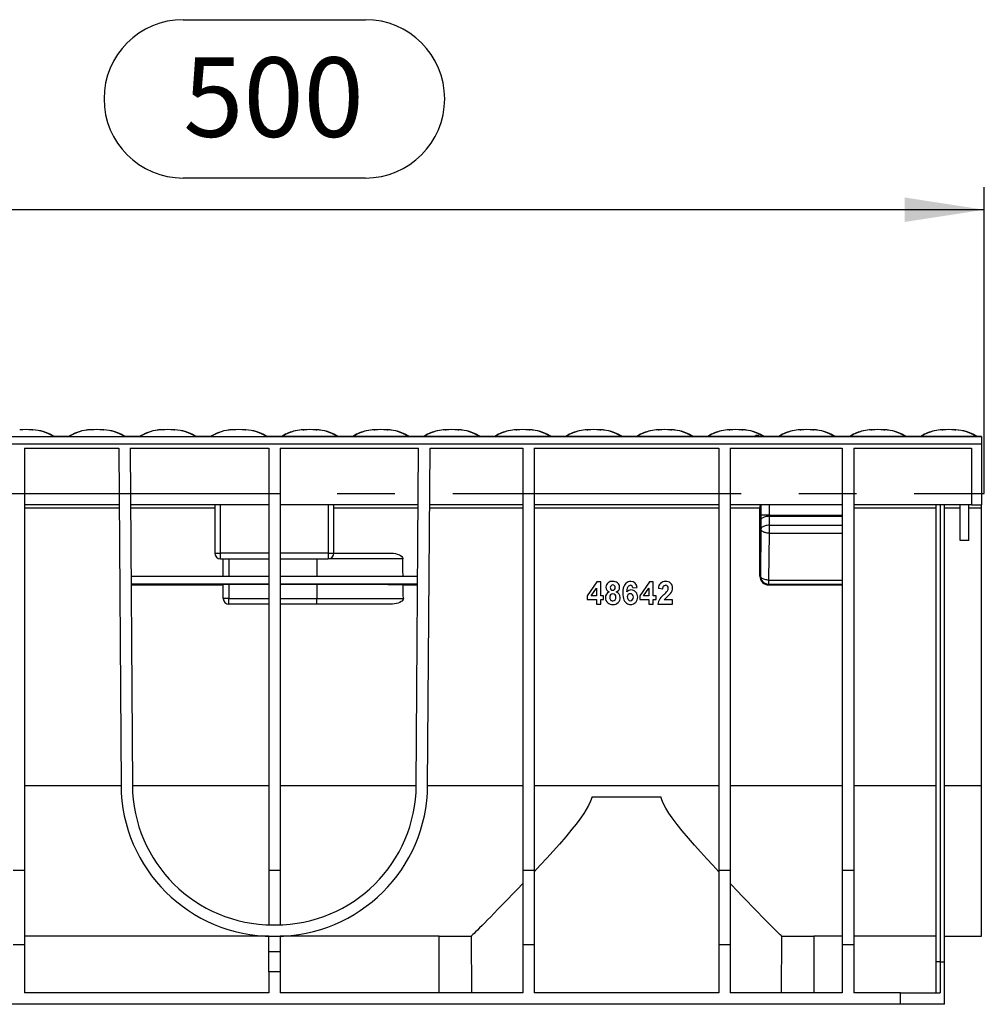
# Model space of a CAD drawing. Units: millimetres. Extents: x 56 to 3304, y 56 to 2320.
# Drawn here: x 1224 to 1564, y 900 to 1247 of the extents above; entities that cross this region are included whole.
import ezdxf

# ---------------------------------------------------------------- set-up
doc = ezdxf.new("R2010")
doc.units = ezdxf.units.MM
doc.header["$LTSCALE"] = 8
doc.linetypes.add('CENTERX2', pattern=[20.32, 12.7, -2.54, 2.54, -2.54])
doc.layers.add('HAURATON_CENTERLINE', color=60, linetype='CENTERX2')
doc.layers.add('HAURATON_DIMENSIONING', color=1, linetype='Continuous')
doc.layers.add('HAURATON_PRODUCT_CONTOUR', color=7, linetype='Continuous', lineweight=25)
doc.styles.add('SLDTEXTSTYLE2', font='ARIAL.TTF', dxfattribs={"width": 0.948})
doc.dimstyles.new('SLDDIMSTYLE0', dxfattribs={"dimtxt": 28, "dimasz": 28, "dimexe": 0, "dimexo": 0.0625, "dimgap": 7, "dimtad": 1, "dimdec": 0, "dimrnd": 1e-09, "dimzin": 12, "dimdsep": 46, "dimtxsty": 'SLDTEXTSTYLE2', "dimsah": 1, "dimcen": 0.09, "dimadec": 0, "dimazin": 3, "dimtfac": 1, "dimtdec": 0, "dimtofl": 0, "dimtmove": 0, "dimatfit": 3, "dimfxl": 1, "dimfrac": 2, "dimtolj": 1, "dimtzin": 12, "dimarcsym": 0})

# ---------------------------------------------------------------- blocks, each defined once
blk = doc.blocks.new('_D')
at = {"layer": 'HAURATON_DIMENSIONING'}
for p, q in [((1281.68, 1246.63), (1345.85, 1246.63)), ((1345.85, 1190.82), (1281.68, 1190.82)), ((1063.77, 1099.66), (1063.77, 1187.66)), ((1563.77, 1079.66), (1563.77, 1187.66)), ((1563.77, 1179.66), (1063.77, 1179.66))]:
    blk.add_line(p, q, dxfattribs=at)
for centre, start, end in [((1281.68, 1218.73), 90, 270), ((1345.85, 1218.73), 270, 90)]:
    blk.add_arc(centre, 27.9, start, end, dxfattribs=at)
for points in [[(1063.77, 1179.66), (1091.77, 1175.36), (1091.77, 1183.97)], [(1563.77, 1179.66), (1535.77, 1183.97), (1535.77, 1175.36)]]:
    blk.add_solid(points, dxfattribs=at)
at = {"layer": 'HAURATON_DIMENSIONING', "insert": (1281.68, 1233.34), "char_height": 28, "attachment_point": 1, "style": 'SLDTEXTSTYLE2'}
blk.add_mtext('500', dxfattribs=at)

msp = doc.modelspace()

# ---------------------------------------------------------------- linework, layer by layer
at = {"layer": 'HAURATON_CENTERLINE'}
msp.add_line((563.77, 1079.66), (1563.77, 1079.66), dxfattribs=at)
at = {"layer": 'HAURATON_PRODUCT_CONTOUR'}
for p, q in [((1228.62, 1102.12), (1228.69, 1102.11)), ((1236.03, 1099.84), (1235.89, 1099.95)), ((1235.97, 1099.88), (1235.89, 1099.95)), ((1248.91, 1102.12), (1248.84, 1102.11)), ((1249.1, 1102.13), (1248.91, 1102.12)), ((1253.62, 1102.12), (1253.69, 1102.11)), ((1261.03, 1099.84), (1260.89, 1099.95)), ((1260.97, 1099.88), (1260.89, 1099.95)), ((1273.91, 1102.12), (1273.84, 1102.11)), ((1274.1, 1102.13), (1273.91, 1102.12)), ((1278.62, 1102.12), (1278.69, 1102.11)), ((1286.03, 1099.84), (1285.89, 1099.95)), ((1285.97, 1099.88), (1285.89, 1099.95)), ((1298.91, 1102.12), (1298.84, 1102.11)), ((1299.1, 1102.13), (1298.91, 1102.12)), ((1303.62, 1102.12), (1303.69, 1102.11)), ((1311.03, 1099.84), (1310.89, 1099.95)), ((1310.97, 1099.88), (1310.89, 1099.95)), ((1316.51, 1099.84), (1316.64, 1099.95)), ((1316.56, 1099.88), (1316.64, 1099.95)), ((1323.91, 1102.12), (1323.84, 1102.11)), ((1328.44, 1102.13), (1328.62, 1102.12)), ((1328.62, 1102.12), (1328.69, 1102.11)), ((1341.51, 1099.84), (1341.64, 1099.95)), ((1341.56, 1099.88), (1341.64, 1099.95)), ((1348.91, 1102.12), (1348.84, 1102.11)), ((1353.44, 1102.13), (1353.62, 1102.12)), ((1353.62, 1102.12), (1353.69, 1102.11)), ((1366.51, 1099.84), (1366.64, 1099.95)), ((1366.56, 1099.88), (1366.64, 1099.95)), ((1373.91, 1102.12), (1373.84, 1102.11)), ((1378.44, 1102.13), (1378.62, 1102.12)), ((1378.62, 1102.12), (1378.69, 1102.11)), ((1391.51, 1099.84), (1391.64, 1099.95)), ((1391.56, 1099.88), (1391.64, 1099.95)), ((1398.91, 1102.12), (1398.84, 1102.11)), ((1403.44, 1102.13), (1403.62, 1102.12)), ((1403.62, 1102.12), (1403.69, 1102.11)), ((1416.51, 1099.84), (1416.64, 1099.95)), ((1416.56, 1099.88), (1416.64, 1099.95)), ((1423.91, 1102.12), (1423.84, 1102.11)), ((1428.44, 1102.13), (1428.62, 1102.12)), ((1428.62, 1102.12), (1428.69, 1102.11)), ((1441.51, 1099.84), (1441.64, 1099.95)), ((1441.56, 1099.88), (1441.64, 1099.95)), ((1448.91, 1102.12), (1448.84, 1102.11)), ((1453.44, 1102.13), (1453.62, 1102.12)), ((1453.62, 1102.12), (1453.69, 1102.11)), ((1466.51, 1099.84), (1466.64, 1099.95)), ((1466.56, 1099.88), (1466.64, 1099.95)), ((1473.91, 1102.12), (1473.84, 1102.11)), ((1478.44, 1102.13), (1478.62, 1102.12)), ((1478.62, 1102.12), (1478.69, 1102.11)), ((1491.51, 1099.84), (1491.64, 1099.95)), ((1491.56, 1099.88), (1491.64, 1099.95)), ((1498.91, 1102.12), (1498.84, 1102.11)), ((1503.44, 1102.13), (1503.62, 1102.12)), ((1503.62, 1102.12), (1503.69, 1102.11)), ((1516.51, 1099.84), (1516.64, 1099.95)), ((1516.56, 1099.88), (1516.64, 1099.95)), ((1523.91, 1102.12), (1523.84, 1102.11)), ((1528.44, 1102.13), (1528.62, 1102.12)), ((1528.62, 1102.12), (1528.69, 1102.11)), ((1541.51, 1099.84), (1541.64, 1099.95)), ((1541.56, 1099.88), (1541.64, 1099.95)), ((1548.91, 1102.12), (1548.84, 1102.11)), ((1553.44, 1102.13), (1553.62, 1102.12)), ((1553.62, 1102.12), (1553.69, 1102.11)), ((1562.77, 1099.66), (564.77, 1099.66)), ((564.77, 1097.22), (1562.77, 1097.22)), ((1216.54, 1099.74), (1235.99, 1099.74)), ((1236.35, 1099.79), (1236.08, 1099.73)), ((1236.08, 1099.73), (1241.45, 1099.73)), ((1236.35, 1099.79), (1241.18, 1099.79)), ((1241.15, 1099.79), (1236.38, 1099.79)), ((1241.18, 1099.79), (1241.15, 1099.79)), ((1241.45, 1099.73), (1241.18, 1099.79)), ((1241.54, 1099.74), (1260.99, 1099.74)), ((1261.35, 1099.79), (1261.08, 1099.73)), ((1261.08, 1099.73), (1266.45, 1099.73)), ((1261.35, 1099.79), (1266.18, 1099.79)), ((1266.15, 1099.79), (1261.38, 1099.79)), ((1266.18, 1099.79), (1266.15, 1099.79)), ((1266.45, 1099.73), (1266.18, 1099.79)), ((1266.54, 1099.74), (1285.99, 1099.74)), ((1286.35, 1099.79), (1286.08, 1099.73)), ((1286.08, 1099.73), (1291.45, 1099.73)), ((1286.35, 1099.79), (1291.18, 1099.79)), ((1291.15, 1099.79), (1286.38, 1099.79)), ((1291.18, 1099.79), (1291.15, 1099.79)), ((1291.45, 1099.73), (1291.18, 1099.79)), ((1291.54, 1099.74), (1310.99, 1099.74)), ((1311.35, 1099.79), (1311.08, 1099.73)), ((1316.45, 1099.73), (1311.08, 1099.73)), ((1316.18, 1099.79), (1311.35, 1099.79)), ((1316.15, 1099.79), (1311.38, 1099.79)), ((1316.18, 1099.79), (1316.45, 1099.73)), ((1335.99, 1099.74), (1316.54, 1099.74)), ((1336.08, 1099.73), (1336.35, 1099.79)), ((1341.45, 1099.73), (1336.08, 1099.73)), ((1341.18, 1099.79), (1336.35, 1099.79)), ((1336.35, 1099.79), (1336.39, 1099.79)), ((1341.15, 1099.79), (1336.39, 1099.79)), ((1341.18, 1099.79), (1341.45, 1099.73)), ((1360.99, 1099.74), (1341.54, 1099.74)), ((1361.08, 1099.73), (1361.35, 1099.79)), ((1366.45, 1099.73), (1361.08, 1099.73)), ((1366.18, 1099.79), (1361.35, 1099.79)), ((1361.35, 1099.79), (1361.39, 1099.79)), ((1366.15, 1099.79), (1361.39, 1099.79)), ((1366.18, 1099.79), (1366.45, 1099.73)), ((1385.99, 1099.74), (1366.54, 1099.74)), ((1386.08, 1099.73), (1386.35, 1099.79)), ((1391.45, 1099.73), (1386.08, 1099.73)), ((1391.18, 1099.79), (1386.35, 1099.79)), ((1386.35, 1099.79), (1386.39, 1099.79)), ((1391.15, 1099.79), (1386.39, 1099.79)), ((1391.18, 1099.79), (1391.45, 1099.73)), ((1410.99, 1099.74), (1391.54, 1099.74)), ((1411.08, 1099.73), (1411.35, 1099.79)), ((1416.45, 1099.73), (1411.08, 1099.73)), ((1416.18, 1099.79), (1411.35, 1099.79)), ((1411.35, 1099.79), (1411.39, 1099.79)), ((1416.15, 1099.79), (1411.39, 1099.79)), ((1416.18, 1099.79), (1416.45, 1099.73)), ((1435.99, 1099.74), (1416.54, 1099.74)), ((1436.08, 1099.73), (1436.35, 1099.79)), ((1441.45, 1099.73), (1436.08, 1099.73)), ((1441.18, 1099.79), (1436.35, 1099.79)), ((1436.35, 1099.79), (1436.39, 1099.79)), ((1441.15, 1099.79), (1436.39, 1099.79)), ((1441.18, 1099.79), (1441.45, 1099.73)), ((1460.99, 1099.74), (1441.54, 1099.74)), ((1461.08, 1099.73), (1461.35, 1099.79)), ((1466.45, 1099.73), (1461.08, 1099.73)), ((1466.18, 1099.79), (1461.35, 1099.79)), ((1461.35, 1099.79), (1461.39, 1099.79)), ((1466.15, 1099.79), (1461.39, 1099.79)), ((1466.18, 1099.79), (1466.45, 1099.73)), ((1485.99, 1099.74), (1466.54, 1099.74)), ((1486.08, 1099.73), (1486.35, 1099.79)), ((1491.45, 1099.73), (1486.08, 1099.73)), ((1491.18, 1099.79), (1486.35, 1099.79)), ((1486.35, 1099.79), (1486.39, 1099.79)), ((1491.15, 1099.79), (1486.39, 1099.79)), ((1491.18, 1099.79), (1491.45, 1099.73)), ((1510.99, 1099.74), (1491.54, 1099.74)), ((1511.08, 1099.73), (1511.35, 1099.79)), ((1516.45, 1099.73), (1511.08, 1099.73)), ((1516.18, 1099.79), (1511.35, 1099.79)), ((1511.35, 1099.79), (1511.39, 1099.79)), ((1516.15, 1099.79), (1511.39, 1099.79)), ((1516.18, 1099.79), (1516.45, 1099.73)), ((1535.99, 1099.74), (1516.54, 1099.74)), ((1536.08, 1099.73), (1536.35, 1099.79)), ((1541.45, 1099.73), (1536.08, 1099.73)), ((1541.18, 1099.79), (1536.35, 1099.79)), ((1536.35, 1099.79), (1536.39, 1099.79)), ((1541.15, 1099.79), (1536.39, 1099.79)), ((1541.18, 1099.79), (1541.45, 1099.73)), ((1560.99, 1099.74), (1541.54, 1099.74)), ((1561.08, 1099.73), (1561.35, 1099.79)), ((1562.77, 1099.73), (1561.08, 1099.73)), ((1562.77, 1099.79), (1561.35, 1099.79)), ((1561.35, 1099.79), (1561.39, 1099.79)), ((1562.77, 1099.79), (1561.39, 1099.79)), ((1562.77, 1099.79), (1562.77, 1099.73)), ((1562.77, 1099.79), (1562.77, 1099.79)), ((1562.77, 1099.73), (1562.77, 1099.66)), ((1562.77, 1099.66), (1562.77, 1097.22)), ((1562.77, 1097.22), (1562.77, 1075.66)), ((1225.77, 1095.66), (1258.95, 1095.66)), ((1225.77, 1095.66), (1225.77, 946.82)), ((1258.95, 1095.66), (1259.78, 976.79)), ((1262.95, 1095.66), (1311.77, 1095.66)), ((1262.95, 1095.66), (1263.78, 976.82)), ((1311.77, 1095.66), (1311.77, 946.82)), ((1315.77, 1095.66), (1364.58, 1095.66)), ((1315.77, 1095.66), (1315.77, 946.82)), ((1363.75, 976.82), (1364.58, 1095.66)), ((1367.75, 976.79), (1368.58, 1095.66)), ((1368.58, 1095.66), (1401.27, 1095.66)), ((1401.27, 1095.66), (1401.27, 946.82)), ((1405.27, 1095.66), (1470.27, 1095.66)), ((1405.27, 1095.66), (1405.27, 946.82)), ((1470.27, 1095.66), (1470.27, 946.82)), ((1474.27, 1095.66), (1513.77, 1095.66)), ((1474.27, 1095.66), (1474.27, 946.82)), ((1513.77, 1095.66), (1513.77, 946.82)), ((1517.77, 1095.66), (1559.27, 1095.66)), ((1517.77, 1095.66), (1517.77, 946.82)), ((1559.27, 1095.66), (1559.27, 1075.66)), ((1259.09, 1075.66), (1225.77, 1075.66)), ((1311.77, 1075.66), (1263.09, 1075.66)), ((1292.77, 1075.66), (1292.77, 1058.66)), ((1294.77, 1058.66), (1294.77, 1075.66)), ((1364.44, 1075.66), (1315.77, 1075.66)), ((1332.77, 1075.66), (1332.77, 1058.66)), ((1334.77, 1058.66), (1334.77, 1075.66)), ((1401.27, 1075.66), (1368.44, 1075.66)), ((1470.27, 1075.66), (1405.27, 1075.66)), ((1513.77, 1075.66), (1474.27, 1075.66)), ((1485.08, 1075.66), (1485.08, 1072.07)), ((1488.08, 1072.07), (1488.08, 1075.66)), ((1559.27, 1075.66), (1517.77, 1075.66)), ((1546.77, 914.66), (1546.77, 1075.66)), ((1548.27, 1075.66), (1548.27, 914.66)), ((1549.77, 914.66), (1549.77, 1075.66)), ((1555.27, 1063.16), (1555.27, 1075.66)), ((1558.27, 1063.16), (1558.27, 1075.66)), ((1559.27, 1075.66), (1562.77, 1075.66)), ((1562.77, 1074.67), (1562.77, 1075.66)), ((1225.77, 1074.67), (1259.1, 1074.67)), ((1263.1, 1074.67), (1292.77, 1074.67)), ((1334.77, 1074.67), (1364.43, 1074.67)), ((1368.43, 1074.67), (1401.27, 1074.67)), ((1405.27, 1074.67), (1470.27, 1074.67)), ((1474.27, 1074.67), (1484.77, 1074.67)), ((1484.77, 1050.48), (1484.77, 1074.67)), ((1517.77, 1074.67), (1546.77, 1074.67)), ((1549.77, 1074.67), (1555.27, 1074.67)), ((1558.27, 1074.67), (1562.77, 1074.67)), ((1562.77, 976.79), (1562.77, 1074.67)), ((1488.08, 1072.07), (1485.08, 1072.07)), ((1485.09, 1070.31), (1485.12, 1067.16)), ((1488.08, 1072.07), (1513.77, 1072.07)), ((1488.12, 1068.48), (1488.09, 1071.63)), ((1488.09, 1071.63), (1513.77, 1071.63)), ((1485.12, 1067.16), (1484.95, 1050.66)), ((1487.95, 1049.16), (1488.12, 1065.66)), ((1488.12, 1065.66), (1488.12, 1068.48)), ((1488.12, 1068.48), (1513.77, 1068.48)), ((1488.12, 1065.66), (1513.77, 1065.66)), ((1558.27, 1063.16), (1555.27, 1063.16)), ((1292.77, 1058.66), (1294.77, 1058.66)), ((1311.77, 1058.66), (1294.77, 1058.66)), ((1294.77, 1056.66), (1294.77, 1058.66)), ((1332.77, 1058.66), (1315.77, 1058.66)), ((1332.77, 1058.66), (1332.77, 1056.66)), ((1332.77, 1058.66), (1334.77, 1058.66)), ((1334.77, 1058.66), (1354.39, 1058.66)), ((1294.77, 1056.66), (1311.77, 1056.66)), ((1295.77, 1050.41), (1295.77, 1056.66)), ((1297.77, 1056.66), (1297.77, 1050.41)), ((1315.77, 1056.66), (1332.77, 1056.66)), ((1328.77, 1056.66), (1328.77, 1050.41)), ((1359, 1056.66), (1332.77, 1056.66)), ((1311.77, 1050.41), (1263.27, 1050.41)), ((1364.26, 1050.41), (1315.77, 1050.41)), ((1427.35, 1048.56), (1423.97, 1043.63)), ((1428.69, 1048.56), (1427.35, 1048.56)), ((1428.69, 1043.64), (1428.69, 1048.56)), ((1445.82, 1048.56), (1442.43, 1043.63)), ((1447.15, 1048.56), (1445.82, 1048.56)), ((1447.15, 1043.64), (1447.15, 1048.56)), ((1484.95, 1050.66), (1484.77, 1050.48)), ((1487.95, 1049.16), (1513.77, 1049.16)), ((1487.95, 1047.66), (1487.95, 1049.16)), ((1311.77, 1047.67), (1263.29, 1047.67)), ((1263.29, 1047.48), (1295.77, 1047.48)), ((1295.77, 1042.66), (1295.77, 1047.58)), ((1311.77, 1047.61), (1297.77, 1047.61)), ((1297.77, 1047.61), (1297.77, 1042.66)), ((1364.24, 1047.67), (1315.77, 1047.67)), ((1328.77, 1047.61), (1315.77, 1047.61)), ((1328.77, 1047.61), (1328.77, 1042.66)), ((1359.12, 1047.48), (1364.24, 1047.48)), ((1425.32, 1043.64), (1427.15, 1046.3)), ((1427.15, 1046.3), (1427.15, 1043.64)), ((1439.97, 1046.41), (1441.51, 1046.58)), ((1443.78, 1043.64), (1445.61, 1046.3)), ((1445.61, 1046.3), (1445.61, 1043.64)), ((1449, 1046.25), (1450.54, 1046.1)), ((1487.77, 1047.48), (1487.95, 1047.66)), ((1487.77, 1047.48), (1513.77, 1047.48)), ((1487.95, 1047.66), (1513.77, 1047.66)), ((1297.77, 1042.66), (1295.77, 1042.66)), ((1297.77, 1042.66), (1311.77, 1042.66)), ((1297.77, 1040.66), (1297.77, 1042.66)), ((1315.77, 1042.66), (1328.77, 1042.66)), ((1328.77, 1040.66), (1328.77, 1042.66)), ((1328.77, 1042.66), (1359.19, 1042.66)), ((1423.97, 1043.63), (1423.97, 1042.3)), ((1423.97, 1042.3), (1427.15, 1042.3)), ((1427.15, 1043.64), (1425.32, 1043.64)), ((1427.15, 1042.3), (1427.15, 1040.66)), ((1429.72, 1043.64), (1428.69, 1043.64)), ((1428.69, 1042.3), (1429.72, 1042.3)), ((1428.69, 1040.66), (1428.69, 1042.3)), ((1429.72, 1042.3), (1429.72, 1043.64)), ((1442.43, 1043.63), (1442.43, 1042.3)), ((1442.43, 1042.3), (1445.61, 1042.3)), ((1445.61, 1043.64), (1443.78, 1043.64)), ((1445.61, 1042.3), (1445.61, 1040.66)), ((1448.18, 1043.64), (1447.15, 1043.64)), ((1447.15, 1042.3), (1448.18, 1042.3)), ((1447.15, 1040.66), (1447.15, 1042.3)), ((1448.18, 1042.3), (1448.18, 1043.64)), ((1454.02, 1042.2), (1451.05, 1042.2)), ((1454.02, 1040.66), (1454.02, 1042.2)), ((1311.77, 1040.66), (1297.77, 1040.66)), ((1328.77, 1040.66), (1315.77, 1040.66)), ((1354.67, 1040.66), (1328.77, 1040.66)), ((1427.15, 1040.66), (1428.69, 1040.66)), ((1445.61, 1040.66), (1447.15, 1040.66)), ((1448.79, 1040.66), (1454.02, 1040.66)), ((1225.77, 976.79), (1259.78, 976.79)), ((1263.78, 976.79), (1311.77, 976.79)), ((1315.77, 976.79), (1363.75, 976.79)), ((1367.75, 976.79), (1401.27, 976.79)), ((1405.27, 976.79), (1470.27, 976.79)), ((1474.27, 976.79), (1513.77, 976.79)), ((1517.77, 976.79), (1546.77, 976.79)), ((1549.77, 976.79), (1562.77, 976.79)), ((1562.77, 923.66), (1562.77, 976.79)), ((1425.71, 972.79), (1449.82, 972.79)), ((1225.77, 946.82), (1221.77, 946.82)), ((1225.77, 946.82), (1225.77, 920.66)), ((1315.77, 946.82), (1311.77, 946.82)), ((1311.77, 946.82), (1311.77, 927.69)), ((1315.77, 946.82), (1315.77, 927.69)), ((1405.27, 946.82), (1401.27, 946.82)), ((1401.27, 946.82), (1401.27, 920.66)), ((1405.27, 946.82), (1405.27, 920.66)), ((1474.27, 946.82), (1470.27, 946.82)), ((1470.27, 946.82), (1470.27, 920.66)), ((1474.27, 946.82), (1474.27, 920.66)), ((1517.77, 946.82), (1513.77, 946.82)), ((1513.77, 946.82), (1513.77, 920.66)), ((1517.77, 946.82), (1517.77, 920.66)), ((1313.28, 927.66), (1314.25, 927.66)), ((1311.77, 923.66), (1225.77, 923.66)), ((1311.77, 918.16), (1311.77, 923.68)), ((1313.28, 923.66), (1314.25, 923.66)), ((1315.77, 923.68), (1315.77, 918.16)), ((1371.77, 923.66), (1315.77, 923.66)), ((1371.77, 923.66), (1383.06, 923.66)), ((1371.77, 903.66), (1371.77, 923.66)), ((1383.06, 923.66), (1383.23, 903.66)), ((1492.3, 903.66), (1492.48, 923.66)), ((1492.47, 923.66), (1503.77, 923.66)), ((1503.77, 923.66), (1503.77, 903.66)), ((1513.77, 923.66), (1503.77, 923.66)), ((1546.77, 923.66), (1517.77, 923.66)), ((1549.77, 923.66), (1562.77, 923.66)), ((1225.77, 920.66), (1221.77, 920.66)), ((1225.77, 920.66), (1225.77, 903.66)), ((1405.27, 920.66), (1401.27, 920.66)), ((1401.27, 920.66), (1401.27, 903.66)), ((1405.27, 920.66), (1405.27, 903.66)), ((1474.27, 920.66), (1470.27, 920.66)), ((1470.27, 920.66), (1470.27, 903.66)), ((1474.27, 920.66), (1474.27, 903.66)), ((1517.77, 920.66), (1513.77, 920.66)), ((1513.77, 920.66), (1513.77, 903.66)), ((1517.77, 920.66), (1517.77, 903.66)), ((1311.77, 911.16), (1311.77, 918.16)), ((1315.77, 918.16), (1311.77, 918.16)), ((1315.77, 918.16), (1315.77, 911.16)), ((1548.27, 914.66), (1546.77, 914.66)), ((1546.77, 903.66), (1546.77, 914.66)), ((1548.27, 914.66), (1548.27, 903.66)), ((1548.27, 914.66), (1549.77, 914.66)), ((1549.77, 899.66), (1549.77, 914.66)), ((1311.77, 911.16), (1311.77, 903.66)), ((1315.77, 911.16), (1311.77, 911.16)), ((1315.77, 911.16), (1315.77, 903.66)), ((1311.77, 903.66), (1225.77, 903.66)), ((1401.27, 903.66), (1315.77, 903.66)), ((1470.27, 903.66), (1405.27, 903.66)), ((1513.77, 903.66), (1474.27, 903.66)), ((1534.27, 903.66), (1517.77, 903.66)), ((1534.27, 899.66), (1534.27, 903.66)), ((1534.27, 903.66), (1548.27, 903.66)), ((1534.27, 899.66), (593.27, 899.66)), ((1549.77, 899.66), (1534.27, 899.66))]:
    msp.add_line(p, q, dxfattribs=at)
at = {"layer": 'HAURATON_PRODUCT_CONTOUR', "flags": 128}
for points in [[(1228.62, 1102.12), (1228.59, 1102.12), (1228.4, 1102.13)], [(1228.69, 1102.11), (1228.59, 1102.12), (1228.45, 1102.13)], [(1241.61, 1099.94), (1241.56, 1099.92), (1241.51, 1099.84)], [(1241.69, 1099.99), (1241.68, 1099.98), (1241.61, 1099.94)], [(1249.03, 1102.13), (1248.87, 1102.12), (1248.84, 1102.11)], [(1253.62, 1102.12), (1253.59, 1102.12), (1253.4, 1102.13)], [(1253.69, 1102.11), (1253.59, 1102.12), (1253.45, 1102.13)], [(1266.61, 1099.94), (1266.56, 1099.92), (1266.51, 1099.84)], [(1266.69, 1099.99), (1266.68, 1099.98), (1266.61, 1099.94)], [(1274.03, 1102.13), (1273.87, 1102.12), (1273.84, 1102.11)], [(1278.62, 1102.12), (1278.59, 1102.12), (1278.4, 1102.13)], [(1278.69, 1102.11), (1278.59, 1102.12), (1278.45, 1102.13)], [(1291.61, 1099.94), (1291.56, 1099.92), (1291.51, 1099.84)], [(1291.69, 1099.99), (1291.68, 1099.98), (1291.61, 1099.94)], [(1299.03, 1102.13), (1298.87, 1102.12), (1298.84, 1102.11)], [(1303.62, 1102.12), (1303.59, 1102.12), (1303.4, 1102.13)], [(1303.69, 1102.11), (1303.59, 1102.12), (1303.45, 1102.13)], [(1324.09, 1102.13), (1323.96, 1102.12), (1323.84, 1102.11)], [(1323.91, 1102.12), (1323.95, 1102.12), (1324.13, 1102.13)], [(1335.92, 1099.95), (1335.97, 1099.92), (1336.03, 1099.84)], [(1336.39, 1099.79), (1336.4, 1099.79), (1336.39, 1099.79), (1336.34, 1099.79), (1336.27, 1099.81), (1336.17, 1099.83), (1336.04, 1099.88), (1335.93, 1099.95)], [(1349.09, 1102.13), (1348.96, 1102.12), (1348.84, 1102.11)], [(1348.91, 1102.12), (1348.95, 1102.12), (1349.13, 1102.13)], [(1360.92, 1099.95), (1360.97, 1099.92), (1361.03, 1099.84)], [(1361.39, 1099.79), (1361.4, 1099.79), (1361.39, 1099.79), (1361.34, 1099.79), (1361.27, 1099.81), (1361.17, 1099.83), (1361.04, 1099.88), (1360.93, 1099.95)], [(1374.09, 1102.13), (1373.96, 1102.12), (1373.84, 1102.11)], [(1373.91, 1102.12), (1373.95, 1102.12), (1374.13, 1102.13)], [(1385.92, 1099.95), (1385.97, 1099.92), (1386.03, 1099.84)], [(1386.39, 1099.79), (1386.4, 1099.79), (1386.39, 1099.79), (1386.34, 1099.79), (1386.27, 1099.81), (1386.17, 1099.83), (1386.04, 1099.88), (1385.93, 1099.95)], [(1399.09, 1102.13), (1398.96, 1102.12), (1398.84, 1102.11)], [(1398.91, 1102.12), (1398.95, 1102.12), (1399.13, 1102.13)], [(1410.92, 1099.95), (1410.97, 1099.92), (1411.03, 1099.84)], [(1411.39, 1099.79), (1411.4, 1099.79), (1411.39, 1099.79), (1411.34, 1099.79), (1411.27, 1099.81), (1411.17, 1099.83), (1411.04, 1099.88), (1410.93, 1099.95)], [(1424.09, 1102.13), (1423.96, 1102.12), (1423.84, 1102.11)], [(1423.91, 1102.12), (1423.95, 1102.12), (1424.13, 1102.13)], [(1435.92, 1099.95), (1435.97, 1099.92), (1436.03, 1099.84)], [(1436.39, 1099.79), (1436.4, 1099.79), (1436.39, 1099.79), (1436.34, 1099.79), (1436.27, 1099.81), (1436.17, 1099.83), (1436.04, 1099.88), (1435.93, 1099.95)], [(1449.09, 1102.13), (1448.96, 1102.12), (1448.84, 1102.11)], [(1448.91, 1102.12), (1448.95, 1102.12), (1449.13, 1102.13)], [(1460.92, 1099.95), (1460.97, 1099.92), (1461.03, 1099.84)], [(1461.39, 1099.79), (1461.4, 1099.79), (1461.39, 1099.79), (1461.34, 1099.79), (1461.27, 1099.81), (1461.17, 1099.83), (1461.04, 1099.88), (1460.93, 1099.95)], [(1474.09, 1102.13), (1473.96, 1102.12), (1473.84, 1102.11)], [(1473.91, 1102.12), (1473.95, 1102.12), (1474.13, 1102.13)], [(1483.11, 1099.9), (1483.1, 1099.89), (1483.16, 1099.87), (1483.29, 1099.86), (1483.48, 1099.85), (1483.7, 1099.84), (1483.92, 1099.84), (1484.13, 1099.85), (1484.29, 1099.86), (1484.4, 1099.88), (1484.44, 1099.9), (1484.43, 1099.9)], [(1485.92, 1099.95), (1485.97, 1099.92), (1486.03, 1099.84)], [(1486.39, 1099.79), (1486.4, 1099.79), (1486.39, 1099.79), (1486.34, 1099.79), (1486.27, 1099.81), (1486.17, 1099.83), (1486.04, 1099.88), (1485.93, 1099.95)], [(1499.09, 1102.13), (1498.96, 1102.12), (1498.84, 1102.11)], [(1498.91, 1102.12), (1498.95, 1102.12), (1499.13, 1102.13)], [(1510.92, 1099.95), (1510.97, 1099.92), (1511.03, 1099.84)], [(1511.39, 1099.79), (1511.4, 1099.79), (1511.39, 1099.79), (1511.34, 1099.79), (1511.27, 1099.81), (1511.17, 1099.83), (1511.04, 1099.88), (1510.93, 1099.95)], [(1524.09, 1102.13), (1523.96, 1102.12), (1523.84, 1102.11)], [(1523.91, 1102.12), (1523.95, 1102.12), (1524.13, 1102.13)], [(1535.92, 1099.95), (1535.97, 1099.92), (1536.03, 1099.84)], [(1536.39, 1099.79), (1536.4, 1099.79), (1536.39, 1099.79), (1536.34, 1099.79), (1536.27, 1099.81), (1536.17, 1099.83), (1536.04, 1099.88), (1535.93, 1099.95)], [(1549.09, 1102.13), (1548.96, 1102.12), (1548.84, 1102.11)], [(1548.91, 1102.12), (1548.95, 1102.12), (1549.13, 1102.13)], [(1560.92, 1099.95), (1560.97, 1099.92), (1561.03, 1099.84)], [(1561.39, 1099.79), (1561.4, 1099.79), (1561.39, 1099.79), (1561.34, 1099.79), (1561.27, 1099.81), (1561.17, 1099.83), (1561.04, 1099.88), (1560.93, 1099.95)], [(1235.99, 1099.74), (1236, 1099.74), (1236.03, 1099.73)], [(1236.03, 1099.84), (1236.18, 1099.8), (1236.35, 1099.79)], [(1236.03, 1099.73), (1236.03, 1099.74), (1236.03, 1099.84)], [(1241.13, 1099.79), (1241.13, 1099.79), (1241.14, 1099.79)], [(1241.51, 1099.84), (1241.5, 1099.74), (1241.5, 1099.73)], [(1241.5, 1099.73), (1241.53, 1099.74), (1241.54, 1099.74)], [(1260.99, 1099.74), (1261, 1099.74), (1261.03, 1099.73)], [(1261.03, 1099.84), (1261.18, 1099.8), (1261.35, 1099.79)], [(1261.03, 1099.73), (1261.03, 1099.74), (1261.03, 1099.84)], [(1266.13, 1099.79), (1266.13, 1099.79), (1266.14, 1099.79)], [(1266.51, 1099.84), (1266.5, 1099.74), (1266.5, 1099.73)], [(1266.5, 1099.73), (1266.53, 1099.74), (1266.54, 1099.74)], [(1285.99, 1099.74), (1286, 1099.74), (1286.03, 1099.73)], [(1286.03, 1099.84), (1286.18, 1099.8), (1286.35, 1099.79)], [(1286.03, 1099.73), (1286.03, 1099.74), (1286.03, 1099.84)], [(1291.13, 1099.79), (1291.13, 1099.79), (1291.14, 1099.79)], [(1291.51, 1099.84), (1291.5, 1099.74), (1291.5, 1099.73)], [(1291.5, 1099.73), (1291.53, 1099.74), (1291.54, 1099.74)], [(1310.99, 1099.74), (1311, 1099.74), (1311.03, 1099.73)], [(1311.03, 1099.84), (1311.18, 1099.8), (1311.35, 1099.79)], [(1311.03, 1099.73), (1311.03, 1099.74), (1311.03, 1099.84)], [(1316.51, 1099.84), (1316.35, 1099.8), (1316.18, 1099.79)], [(1316.5, 1099.73), (1316.5, 1099.74), (1316.51, 1099.84)], [(1316.54, 1099.74), (1316.53, 1099.74), (1316.5, 1099.73)], [(1336.03, 1099.73), (1336, 1099.74), (1335.99, 1099.74)], [(1336.03, 1099.84), (1336.03, 1099.74), (1336.03, 1099.73)], [(1341.51, 1099.84), (1341.35, 1099.8), (1341.18, 1099.79)], [(1341.5, 1099.73), (1341.5, 1099.74), (1341.51, 1099.84)], [(1341.54, 1099.74), (1341.53, 1099.74), (1341.5, 1099.73)], [(1361.03, 1099.73), (1361, 1099.74), (1360.99, 1099.74)], [(1361.03, 1099.84), (1361.03, 1099.74), (1361.03, 1099.73)], [(1366.51, 1099.84), (1366.35, 1099.8), (1366.18, 1099.79)], [(1366.5, 1099.73), (1366.5, 1099.74), (1366.51, 1099.84)], [(1366.54, 1099.74), (1366.53, 1099.74), (1366.5, 1099.73)], [(1386.03, 1099.73), (1386, 1099.74), (1385.99, 1099.74)], [(1386.03, 1099.84), (1386.03, 1099.74), (1386.03, 1099.73)], [(1391.51, 1099.84), (1391.35, 1099.8), (1391.18, 1099.79)], [(1391.5, 1099.73), (1391.5, 1099.74), (1391.51, 1099.84)], [(1391.54, 1099.74), (1391.53, 1099.74), (1391.5, 1099.73)], [(1411.03, 1099.73), (1411, 1099.74), (1410.99, 1099.74)], [(1411.03, 1099.84), (1411.03, 1099.74), (1411.03, 1099.73)], [(1416.51, 1099.84), (1416.35, 1099.8), (1416.18, 1099.79)], [(1416.5, 1099.73), (1416.5, 1099.74), (1416.51, 1099.84)], [(1416.54, 1099.74), (1416.53, 1099.74), (1416.5, 1099.73)], [(1436.03, 1099.73), (1436, 1099.74), (1435.99, 1099.74)], [(1436.03, 1099.84), (1436.03, 1099.74), (1436.03, 1099.73)], [(1441.51, 1099.84), (1441.35, 1099.8), (1441.18, 1099.79)], [(1441.5, 1099.73), (1441.5, 1099.74), (1441.51, 1099.84)], [(1441.54, 1099.74), (1441.53, 1099.74), (1441.5, 1099.73)], [(1461.03, 1099.73), (1461, 1099.74), (1460.99, 1099.74)], [(1461.03, 1099.84), (1461.03, 1099.74), (1461.03, 1099.73)], [(1466.51, 1099.84), (1466.35, 1099.8), (1466.18, 1099.79)], [(1466.5, 1099.73), (1466.5, 1099.74), (1466.51, 1099.84)], [(1466.54, 1099.74), (1466.53, 1099.74), (1466.5, 1099.73)], [(1486.03, 1099.73), (1486, 1099.74), (1485.99, 1099.74)], [(1486.03, 1099.84), (1486.03, 1099.74), (1486.03, 1099.73)], [(1491.51, 1099.84), (1491.35, 1099.8), (1491.18, 1099.79)], [(1491.5, 1099.73), (1491.5, 1099.74), (1491.51, 1099.84)], [(1491.54, 1099.74), (1491.53, 1099.74), (1491.5, 1099.73)], [(1511.03, 1099.73), (1511, 1099.74), (1510.99, 1099.74)], [(1511.03, 1099.84), (1511.03, 1099.74), (1511.03, 1099.73)], [(1516.51, 1099.84), (1516.35, 1099.8), (1516.18, 1099.79)], [(1516.5, 1099.73), (1516.5, 1099.74), (1516.51, 1099.84)], [(1516.54, 1099.74), (1516.53, 1099.74), (1516.5, 1099.73)], [(1536.03, 1099.73), (1536, 1099.74), (1535.99, 1099.74)], [(1536.03, 1099.84), (1536.03, 1099.74), (1536.03, 1099.73)], [(1541.51, 1099.84), (1541.35, 1099.8), (1541.18, 1099.79)], [(1541.5, 1099.73), (1541.5, 1099.74), (1541.51, 1099.84)], [(1541.54, 1099.74), (1541.53, 1099.74), (1541.5, 1099.73)], [(1561.03, 1099.73), (1561, 1099.74), (1560.99, 1099.74)], [(1561.03, 1099.84), (1561.03, 1099.74), (1561.03, 1099.73)], [(1488.09, 1071.63), (1487.7, 1071.61), (1487.32, 1071.58), (1486.95, 1071.52), (1486.6, 1071.45), (1486.28, 1071.35), (1485.98, 1071.24), (1485.73, 1071.11), (1485.51, 1070.96), (1485.33, 1070.81), (1485.2, 1070.65), (1485.12, 1070.48), (1485.09, 1070.31)], [(1488.12, 1068.48), (1487.73, 1068.46), (1487.35, 1068.43), (1486.98, 1068.37), (1486.63, 1068.3), (1486.31, 1068.2), (1486.01, 1068.09), (1485.75, 1067.96), (1485.53, 1067.81), (1485.36, 1067.66), (1485.23, 1067.5), (1485.15, 1067.33), (1485.12, 1067.16)], [(1488.12, 1065.66), (1487.73, 1065.68), (1487.35, 1065.72), (1486.98, 1065.78), (1486.63, 1065.87), (1486.3, 1065.98), (1486.01, 1066.11), (1485.75, 1066.26), (1485.53, 1066.42), (1485.36, 1066.59), (1485.23, 1066.78), (1485.15, 1066.97), (1485.12, 1067.16)], [(1354.39, 1058.66), (1355.71, 1058.59), (1356.37, 1058.48), (1357.03, 1058.32), (1357.8, 1058.03), (1358.24, 1057.78), (1358.65, 1057.45), (1358.88, 1057.12), (1359, 1056.73), (1359, 1056.66)], [(1439.31, 1048.66), (1438.84, 1048.62), (1438.39, 1048.51), (1437.96, 1048.3), (1437.57, 1048.02), (1437.29, 1047.72), (1437.06, 1047.39), (1436.81, 1046.86), (1436.65, 1046.3), (1436.52, 1045.43), (1436.48, 1044.56)], [(1487.95, 1049.16), (1487.56, 1049.18), (1487.18, 1049.22), (1486.81, 1049.28), (1486.47, 1049.37), (1486.14, 1049.48), (1485.85, 1049.61), (1485.59, 1049.76), (1485.37, 1049.92), (1485.19, 1050.09), (1485.06, 1050.28), (1484.98, 1050.47), (1484.95, 1050.66)], [(1436.48, 1044.56), (1436.51, 1043.91), (1436.57, 1043.26), (1436.7, 1042.62), (1436.86, 1042.16), (1437.08, 1041.73), (1437.37, 1041.35), (1437.74, 1041.02), (1438.12, 1040.8), (1438.53, 1040.64), (1438.86, 1040.58), (1439.2, 1040.56)], [(1437.91, 1045.02), (1437.97, 1045.74), (1438.12, 1046.45), (1438.2, 1046.67), (1438.32, 1046.88), (1438.58, 1047.15), (1438.85, 1047.29), (1439.12, 1047.33)], [(1450.54, 1046.1), (1450.57, 1046.4), (1450.64, 1046.7), (1450.78, 1046.98), (1451.02, 1047.2), (1451.27, 1047.3), (1451.54, 1047.33)], [(1359.19, 1042.66), (1359.13, 1042.33), (1358.94, 1041.98), (1358.72, 1041.75), (1358.47, 1041.55), (1357.96, 1041.26), (1357.39, 1041.04), (1356.74, 1040.87), (1356.06, 1040.75), (1355.37, 1040.68), (1354.67, 1040.66)], [(1425.71, 972.79), (1425.12, 971.23), (1424.39, 969.72), (1423.57, 968.27), (1422.69, 966.86), (1421.38, 964.96), (1420, 963.12), (1418.58, 961.33), (1416.4, 958.7), (1414.19, 956.14), (1411.96, 953.65), (1409.71, 951.17), (1407.47, 948.76), (1405.27, 946.4)], [(1470.27, 946.4), (1468.17, 948.64), (1466.05, 950.92), (1463.92, 953.27), (1461.74, 955.69), (1459.58, 958.18), (1457.43, 960.74), (1455.61, 963.03), (1453.85, 965.4), (1452.72, 967.06), (1451.66, 968.78), (1450.72, 970.56), (1450.24, 971.66), (1449.82, 972.79)], [(1401.27, 942.19), (1399.44, 940.29), (1397.66, 938.44), (1395.94, 936.66), (1394.25, 934.92), (1392.63, 933.27), (1391.1, 931.71), (1389.95, 930.53), (1388.86, 929.42), (1387.85, 928.4), (1386.89, 927.43), (1386.02, 926.56), (1385.26, 925.79), (1384.63, 925.17), (1384.1, 924.64), (1383.68, 924.23), (1383.35, 923.92), (1383.14, 923.73), (1383.06, 923.66)], [(1492.47, 923.66), (1492.4, 923.72), (1492.22, 923.89), (1491.93, 924.16), (1491.54, 924.53), (1491.06, 925.01), (1490.49, 925.58), (1489.83, 926.24), (1489.08, 926.99), (1488.26, 927.82), (1487.36, 928.73), (1486.39, 929.71), (1485.37, 930.75), (1484.23, 931.91), (1483.03, 933.13), (1481.78, 934.41), (1480.48, 935.75), (1478.63, 937.66), (1476.7, 939.65), (1474.72, 941.72), (1474.27, 942.19)]]:
    msp.add_lwpolyline(points, dxfattribs=at)
at = {"layer": 'HAURATON_PRODUCT_CONTOUR'}
for centre, radius, start, end in [((1226.27, 1049.14), 53.03, 87.7058, 92.352), ((1227.83, 1087.03), 15.1, 57.2621, 86.9722), ((1227.76, 1085.87), 16.27, 60.0126, 86.7274), ((1236.32, 1100.42), 0.625, 236.5816, 273.5925), ((1241.08, 1100.76), 0.971, 274.1924, 303.1193), ((1249.62, 1087.29), 14.85, 92.7628, 123.0028), ((1249.78, 1085.86), 16.28, 93.3186, 120.1298), ((1251.27, 1049.14), 53.03, 87.7058, 92.352), ((1252.83, 1087.03), 15.1, 57.2621, 86.9722), ((1252.76, 1085.87), 16.27, 60.0126, 86.7274), ((1261.32, 1100.42), 0.625, 236.5816, 273.5925), ((1266.08, 1100.76), 0.971, 274.1924, 303.1193), ((1274.62, 1087.29), 14.85, 92.7628, 123.0028), ((1274.78, 1085.86), 16.28, 93.3186, 120.1298), ((1276.27, 1049.14), 53.03, 87.7058, 92.352), ((1277.83, 1087.03), 15.1, 57.2621, 86.9722), ((1277.76, 1085.87), 16.27, 60.0126, 86.7274), ((1286.32, 1100.42), 0.625, 236.5816, 273.5925), ((1291.08, 1100.76), 0.971, 274.1924, 303.1193), ((1299.62, 1087.29), 14.85, 92.7628, 123.0028), ((1299.78, 1085.86), 16.28, 93.3186, 120.1298), ((1301.27, 1049.14), 53.03, 87.7058, 92.352), ((1302.83, 1087.03), 15.1, 57.2621, 86.9722), ((1302.76, 1085.87), 16.27, 60.0126, 86.7274), ((1311.32, 1100.42), 0.625, 236.5816, 273.5925), ((1316.19, 1100.46), 0.667, 265.1323, 302.8887), ((1324, 1088.64), 13.37, 101.8831, 123.9341), ((1323.78, 1088.34), 13.63, 101.306, 121.5733), ((1325.28, 1083.37), 18.79, 94.1882, 102.3916), ((1326.26, 1049.32), 52.85, 87.6427, 92.3131), ((1328.31, 1098.19), 3.94, 84.3674, 87.5544), ((1327.91, 1087.29), 14.85, 56.9972, 87.2372), ((1327.77, 1085.9), 16.24, 59.8675, 86.7402), ((1341.19, 1100.46), 0.667, 265.1323, 302.8887), ((1349, 1088.64), 13.37, 101.8831, 123.9341), ((1348.78, 1088.34), 13.63, 101.306, 121.5733), ((1350.28, 1083.37), 18.79, 94.1882, 102.3916), ((1351.26, 1049.32), 52.85, 87.6427, 92.3131), ((1353.31, 1098.19), 3.94, 84.3674, 87.5544), ((1352.91, 1087.29), 14.85, 56.9972, 87.2372), ((1352.77, 1085.9), 16.24, 59.8675, 86.7402), ((1366.19, 1100.46), 0.667, 265.1323, 302.8887), ((1374, 1088.64), 13.37, 101.8831, 123.9341), ((1373.78, 1088.34), 13.63, 101.306, 121.5733), ((1375.28, 1083.37), 18.79, 94.1882, 102.3916), ((1376.26, 1049.32), 52.85, 87.6427, 92.3131), ((1378.31, 1098.19), 3.94, 84.3674, 87.5544), ((1377.91, 1087.29), 14.85, 56.9972, 87.2372), ((1377.77, 1085.9), 16.24, 59.8675, 86.7402), ((1391.19, 1100.46), 0.667, 265.1323, 302.8887), ((1399, 1088.64), 13.37, 101.8831, 123.9341), ((1398.78, 1088.34), 13.63, 101.306, 121.5733), ((1400.28, 1083.37), 18.79, 94.1882, 102.3916), ((1401.26, 1049.32), 52.85, 87.6427, 92.3131), ((1403.31, 1098.19), 3.94, 84.3674, 87.5544), ((1402.91, 1087.29), 14.85, 56.9972, 87.2372), ((1402.77, 1085.9), 16.24, 59.8675, 86.7402), ((1416.19, 1100.46), 0.667, 265.1323, 302.8887), ((1424, 1088.64), 13.37, 101.8831, 123.9341), ((1423.78, 1088.34), 13.63, 101.306, 121.5733), ((1425.28, 1083.37), 18.79, 94.1882, 102.3916), ((1426.26, 1049.32), 52.85, 87.6427, 92.3131), ((1428.31, 1098.19), 3.94, 84.3674, 87.5544), ((1427.91, 1087.29), 14.85, 56.9972, 87.2372), ((1427.77, 1085.9), 16.24, 59.8675, 86.7402), ((1441.19, 1100.46), 0.667, 265.1323, 302.8887), ((1449, 1088.64), 13.37, 101.8831, 123.9341), ((1448.78, 1088.34), 13.63, 101.306, 121.5733), ((1450.28, 1083.37), 18.79, 94.1882, 102.3916), ((1451.26, 1049.32), 52.85, 87.6427, 92.3131), ((1453.31, 1098.19), 3.94, 84.3674, 87.5544), ((1452.91, 1087.29), 14.85, 56.9972, 87.2372), ((1452.77, 1085.9), 16.24, 59.8675, 86.7402), ((1466.19, 1100.46), 0.667, 265.1323, 302.8887), ((1474, 1088.64), 13.37, 101.8831, 123.9341), ((1473.78, 1088.34), 13.63, 101.306, 121.5733), ((1475.28, 1083.37), 18.79, 94.1882, 102.3916), ((1476.26, 1049.32), 52.85, 87.6427, 92.3131), ((1478.31, 1098.19), 3.94, 84.3674, 87.5544), ((1477.91, 1087.29), 14.85, 56.9972, 87.2372), ((1477.77, 1085.9), 16.24, 59.8675, 86.7402), ((1483.77, 1099.16), 1, 48.3667, 131.5414), ((1491.19, 1100.46), 0.667, 265.1323, 302.8887), ((1499, 1088.64), 13.37, 101.8831, 123.9341), ((1498.78, 1088.34), 13.63, 101.306, 121.5733), ((1500.28, 1083.37), 18.79, 94.1882, 102.3916), ((1501.26, 1049.32), 52.85, 87.6427, 92.3131), ((1503.31, 1098.19), 3.94, 84.3674, 87.5544), ((1502.91, 1087.29), 14.85, 56.9972, 87.2372), ((1502.77, 1085.9), 16.24, 59.8675, 86.7402), ((1516.19, 1100.46), 0.667, 265.1323, 302.8887), ((1524, 1088.64), 13.37, 101.8831, 123.9341), ((1523.78, 1088.34), 13.63, 101.306, 121.5733), ((1525.28, 1083.37), 18.79, 94.1882, 102.3916), ((1526.26, 1049.32), 52.85, 87.6427, 92.3131), ((1528.31, 1098.19), 3.94, 84.3674, 87.5544), ((1527.91, 1087.29), 14.85, 56.9972, 87.2372), ((1527.77, 1085.9), 16.24, 59.8675, 86.7402), ((1541.19, 1100.46), 0.667, 265.1323, 302.8887), ((1549, 1088.64), 13.37, 101.8831, 123.9341), ((1548.78, 1088.34), 13.63, 101.306, 121.5733), ((1550.28, 1083.37), 18.79, 94.1882, 102.3916), ((1551.26, 1049.32), 52.85, 87.6427, 92.3131), ((1553.31, 1098.19), 3.94, 84.3674, 87.5544), ((1552.88, 1087.2), 14.94, 57.0931, 87.1412), ((1552.77, 1085.9), 16.24, 59.8675, 86.7402), ((1236.08, 1100.18), 0.452, 264.2426, 270.2907), ((1241.18, 1100.96), 1.17, 270.0258, 286.0487), ((1241.46, 1100.15), 0.414, 269.4378, 276.0288), ((1261.08, 1100.18), 0.452, 264.2426, 270.2907), ((1266.18, 1100.96), 1.17, 270.0258, 286.0487), ((1266.46, 1100.15), 0.414, 269.4378, 276.0288), ((1286.08, 1100.18), 0.452, 264.2426, 270.2907), ((1291.18, 1100.96), 1.17, 270.0258, 286.0487), ((1291.46, 1100.15), 0.414, 269.4378, 276.0288), ((1311.08, 1100.18), 0.452, 264.2426, 270.2907), ((1316.46, 1100.18), 0.452, 269.7093, 275.7574), ((1336.35, 1100.96), 1.17, 253.9513, 269.9742), ((1336.08, 1100.15), 0.414, 263.9712, 270.5622), ((1341.46, 1100.18), 0.452, 269.7093, 275.7574), ((1361.35, 1100.96), 1.17, 253.9513, 269.9742), ((1361.08, 1100.15), 0.414, 263.9712, 270.5622), ((1366.46, 1100.18), 0.452, 269.7093, 275.7574), ((1386.35, 1100.96), 1.17, 253.9513, 269.9742), ((1386.08, 1100.15), 0.414, 263.9712, 270.5622), ((1391.46, 1100.18), 0.452, 269.7093, 275.7574), ((1411.35, 1100.96), 1.17, 253.9513, 269.9742), ((1411.08, 1100.15), 0.414, 263.9712, 270.5622), ((1416.46, 1100.18), 0.452, 269.7093, 275.7574), ((1436.35, 1100.96), 1.17, 253.9513, 269.9742), ((1436.08, 1100.15), 0.414, 263.9712, 270.5622), ((1441.46, 1100.18), 0.452, 269.7093, 275.7574), ((1461.35, 1100.96), 1.17, 253.9513, 269.9742), ((1461.08, 1100.15), 0.414, 263.9712, 270.5622), ((1466.46, 1100.18), 0.452, 269.7093, 275.7574), ((1486.35, 1100.96), 1.17, 253.9513, 269.9742), ((1486.08, 1100.15), 0.414, 263.9712, 270.5622), ((1491.46, 1100.18), 0.452, 269.7093, 275.7574), ((1511.35, 1100.96), 1.17, 253.9513, 269.9742), ((1511.08, 1100.15), 0.414, 263.9712, 270.5622), ((1516.46, 1100.18), 0.452, 269.7093, 275.7574), ((1536.35, 1100.96), 1.17, 253.9513, 269.9742), ((1536.08, 1100.15), 0.414, 263.9712, 270.5622), ((1541.46, 1100.18), 0.452, 269.7093, 275.7574), ((1561.35, 1100.96), 1.17, 253.9513, 269.9742), ((1561.08, 1100.15), 0.414, 263.9712, 270.5622), ((1498.97, 1074.92), 14.2, 176.9965, 181.0035), ((1294.77, 1058.66), 2, 180, 270), ((1332.77, 1058.66), 2, 270, 0), ((1432.62, 1046.6), 2.09, 81.1478, 178.9413), ((1433.22, 1046.54), 2.14, 2.5946, 97.3163), ((1439.34, 1046.49), 2.18, 2.3245, 90.5472), ((1451.42, 1046.24), 2.42, 86.5196, 179.8706), ((1451.79, 1046.44), 2.23, 1.1907, 95.7002), ((1487.95, 1050.66), 3, 180.0274, 269.9796), ((1432.45, 1043.03), 2.12, 110.9905, 181.2747), ((1432.26, 1046.64), 1.73, 180.1659, 250.6632), ((1432.94, 1046.57), 0.864, 88.7274, 183.419), ((1432.92, 1046.44), 0.854, 174.7782, 271.1383), ((1432.95, 1046.45), 0.866, 269.1338, 4.6137), ((1432.97, 1046.58), 0.852, 356.087, 90.8055), ((1433.63, 1046.64), 1.72, 288.8213, 359.8259), ((1433.5, 1043.07), 2.06, 359.4371, 70.4967), ((1439.34, 1043.83), 1.86, 89.5244, 140.203), ((1439.07, 1046.43), 0.902, 358.5985, 86.9606), ((1439.34, 1043.31), 2.38, 356.6732, 89.68), ((1443.75, 1052.12), 10.81, 311.8119, 321.2529), ((1417.43, 1076.82), 48.26, 314.1665, 317.9257), ((1451.55, 1046.39), 0.939, 353.2255, 90.9901), ((1450.77, 1046.33), 1.71, 325.2589, 358.2888), ((1450.86, 1046.56), 3.16, 318.973, 358.7558), ((1297.77, 1042.66), 2, 180, 270), ((1432.58, 1042.9), 2.25, 177.7468, 231.6777), ((1432.89, 1043.38), 2.82, 232.7911, 272.0556), ((1432.99, 1043.23), 1.12, 92.311, 185.1899), ((1433.06, 1042.98), 1.2, 172.9558, 265.623), ((1432.9, 1043.23), 1.13, 354.2673, 87.7582), ((1432.87, 1042.95), 1.16, 274.5645, 8.1159), ((1433.15, 1042.96), 2.41, 266.0584, 2.0917), ((1439.07, 1043.31), 1.05, 88.6453, 185.5725), ((1439.24, 1043.11), 1.22, 175.5676, 266.7448), ((1439.07, 1043.24), 1.12, 352.5191, 88.7433), ((1439.14, 1042.94), 1.05, 271.5778, 8.2251), ((1439.26, 1043.02), 2.46, 268.5252, 3.5528), ((1454.25, 1039.58), 5.57, 126.3226, 168.749), ((1313.28, 977.16), 53.5, 180.4, 270), ((1313.28, 977.16), 49.5, 180.4, 270), ((1314.25, 977.16), 49.5, 270, 359.6), ((1314.25, 977.16), 53.5, 270, 359.6)]:
    msp.add_arc(centre, radius, start, end, dxfattribs=at)
for centre, major_axis, ratio, start_param, end_param in [((1485.15, 1072.07), (0, 4), 0.017455, 1.570794, 2.02458), ((1488.15, 1072.07), (0, 1), 0.069819, 1.570762, 2.024548), ((1328.77, -7185.13), (0, 9310.41), 0.006981, 5.797922, 5.799363), ((1487.77, 1050.48), (1.81, 2.4), 0.999557, 2.217214, 3.787584), ((1297.77, 1047.58), (2, 0), 0.017455, 1.570796, 3.141593), ((1328.77, 1046.48), (65, 0), 0.017455, 1.084859, 1.570796), ((1328.77, -7185.13), (0, 9310.41), 0.006981, 5.79614, 5.797248)]:
    msp.add_ellipse(centre, major_axis=major_axis, ratio=ratio, start_param=start_param, end_param=end_param, dxfattribs=at)

# ---------------------------------------------------------------- dimensions: what is measured, and where the dimension line sits
at = {"layer": 'HAURATON_DIMENSIONING'}
dim = msp.add_linear_dim(base=(1063.77, 1179.66), p1=(1563.77, 1079.66), p2=(1063.77, 1099.66), dimstyle='SLDDIMSTYLE0', dxfattribs=at)
dim.commit()
dim.dimension.update_dxf_attribs({"geometry": '_D', "text_midpoint": (1313.77, 1179.66), "dimtype": 160})

doc.saveas('drawing.dxf')
